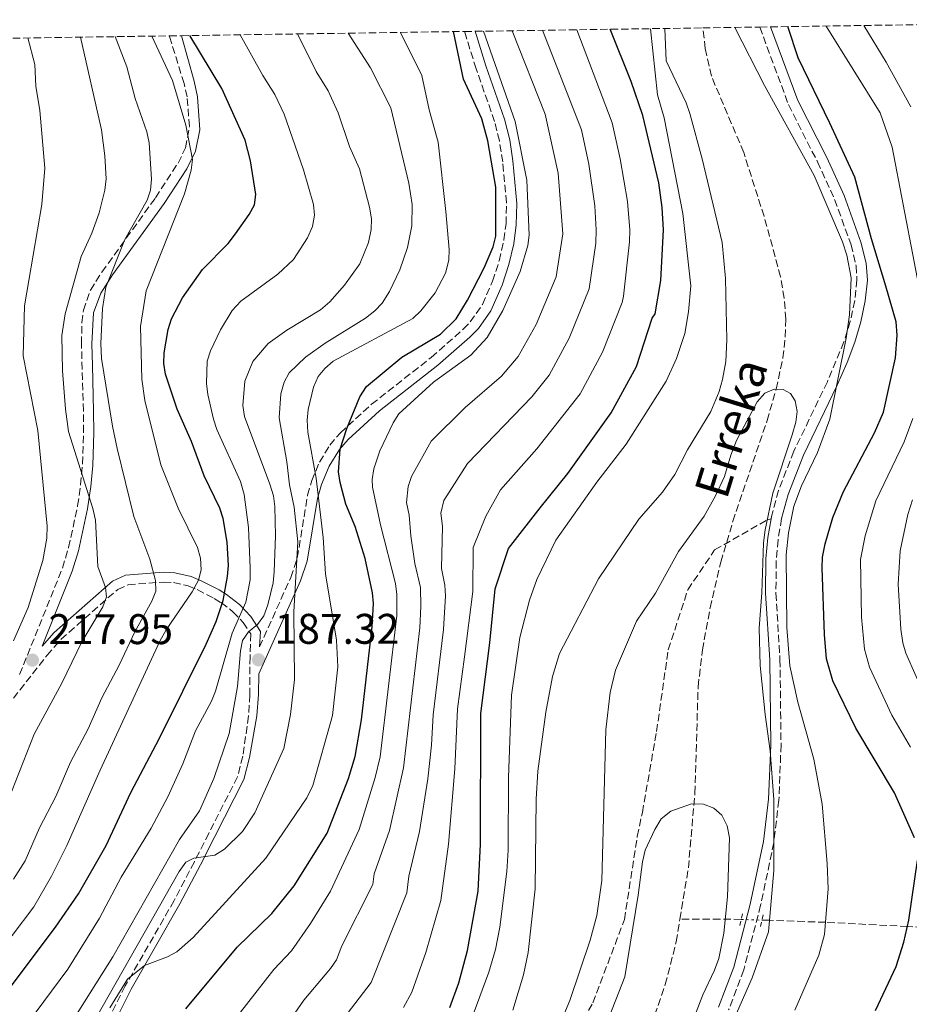
# Model space of a CAD drawing. Units: metres. Extents: x 599779 to 603197, y 4787001 to 4789365.
# Drawn here: x 602744 to 602952, y 4789133 to 4789363 of the extents above; entities that cross this region are included whole.
import ezdxf

# ---------------------------------------------------------------- set-up
doc = ezdxf.new("R2010")
doc.units = ezdxf.units.M
doc.header["$MEASUREMENT"] = 0
for name, pattern in [('DGN Style 2', [1.7399219301090239, 1.043953158065414, -0.6959687720436097]), ('DGN Style 3', [2.435890702152634, 1.739921930109024, -0.6959687720436097]), ('DGN Style 5', [1.217945351076317, 0.5219765790327072, -0.6959687720436097])]:
    doc.linetypes.add(name, pattern=pattern)
for name, color, linetype, lineweight in [('Barranco lineal', 142, 'DGN Style 3', 13), ('Barranco lineal no visto', 142, 'DGN Style 5', 0), ('Camino', 7, 'DGN Style 3', 0), ('Canal lineal sin especificar', 4, 'Continuous', 13), ('Cota de punto acotado terreno', 7, 'Continuous', 0), ('Curva de nivel directora', 30, 'Continuous', 30), ('Curva de nivel intermedia', 30, 'Continuous', 0), ('Margen derecho', 7, 'Continuous', 0), ('Pontón-alcantarilla (pasos de agua)', 1, 'DGN Style 2', 0), ('Punto acotado terreno (símbolo)', 7, 'Continuous', 0), ('Senda', 7, 'DGN Style 3', 0), ('Texto de arroyo-regatas y barrancos', 142, 'Continuous', 0), ('Zona arbolada', 92, 'DGN Style 3', 0)]:
    doc.layers.add(name, color=color, linetype=linetype, lineweight=lineweight)
doc.styles.add('Style-Arial', font='arial.ttf')

# ---------------------------------------------------------------- blocks, each defined once
blk = doc.blocks.new('5PATER')
at = {"layer": 'Punto acotado terreno (símbolo)', "linetype": 'Continuous', "lineweight": 0}
h = blk.add_hatch(color=51, dxfattribs=at)
edge = h.paths.add_edge_path()
edge.add_ellipse((0, 0), major_axis=(-0.1095731443231308, -0.1110710700762829), ratio=0.9994222409660317, start_angle=0, end_angle=360)

msp = doc.modelspace()

# ---------------------------------------------------------------- linework, layer by layer
at = {"layer": 'Barranco lineal', "color": 142, "linetype": 'DGN Style 3', "lineweight": 13, "extrusion": (-0.01199109036815806, 0.9962633399941406, 0.08553111209087694), "elevation": 4764039.425919744, "flags": 128}
msp.add_lwpolyline([(-660507.292841305, -408834.9658135), (-660503.5944331507, -408836.7724338601), (-660492.9744801985, -408837.5653394625)], dxfattribs=at)
at = {"layer": 'Barranco lineal', "color": 142, "linetype": 'DGN Style 3', "lineweight": 13}
for points in [[(602898.2599999999, 4789152.789999999, 134.2100000000064), (602900.2199999997, 4789164.83, 134.5), (602901.75, 4789182.25, 135.1000000000058), (602902.5, 4789207.210000001, 136.320000000007), (602903.5199999996, 4789215.810000001, 136.4600000000064), (602905.2999999998, 4789225.65, 136.3000000000029), (602907.7999999998, 4789236.350000001, 136.4600000000064), (602910.6399999997, 4789245.9, 137), (602918.6299999999, 4789269.480000001, 139.179999999993), (602920.7599999999, 4789276.83, 140), (602922.3300000001, 4789284.130000001, 141.1100000000006), (602922.9000000004, 4789289.029999999, 141.8500000000058), (602923, 4789293.16, 142.2700000000041), (602922.6399999997, 4789298.140000001, 142.5899999999965), (602921.7999999998, 4789303.109999999, 142.7299999999959), (602917.9299999997, 4789317.27, 142.4499999999971), (602913.1699999999, 4789332.189999999, 142.0399999999936), (602905.6100000005, 4789350.039999999, 141.5800000000017), (602904.1799999997, 4789356.52, 141.8800000000047), (602903.5899999999, 4789361.34, 142.9400000000023)], [(602892.3300000001, 4789130.350000001, 134.8300000000017), (602894.8200000003, 4789137.5, 134.3399999999965), (602897.4000000004, 4789147.52, 134.0899999999965), (602898.2599999999, 4789152.789999999, 134.2100000000064)], [(603035.8700000001, 4789150.51, 179.1300000000047), (603030.6600000003, 4789150.52, 179.2700000000041), (603017.4000000004, 4789150.560000001, 175), (602988.5800000001, 4789150.16, 165), (602976.3700000001, 4789150.02, 160), (602964.8499999996, 4789150.460000001, 155), (602951.4900000002, 4789151.119999999, 150), (602932.2999999998, 4789152.08, 145), (602919.1799999997, 4789152.550000001, 140), (602917.4299999997, 4789152.600000001, 139.1499999999942)]]:
    msp.add_polyline3d(points, dxfattribs=at)
at = {"layer": 'Barranco lineal no visto', "color": 142, "linetype": 'DGN Style 5', "lineweight": 0, "extrusion": (-0.4357173219331415, 0.01257740723204901, 0.8999956800978162), "elevation": -202341.2110009002, "flags": 128}
msp.add_lwpolyline([(-4804555.133695734, 418085.5970906774), (-4804555.133695734, 418090.9882501072)], dxfattribs=at)
at = {"layer": 'Camino', "color": 7, "linetype": 'DGN Style 3', "lineweight": 0}
for points in [[(602916.920000001, 4789361.540000001, 148.4100000000035), (602923.6299999988, 4789343.4, 147.300000000003), (602930.4100000004, 4789330.020000001, 147.2899999999936), (602934.4299999992, 4789321.200000001, 147.2400000000052), (602938.2600000004, 4789310.61, 147.1199999999953), (602939.4699999974, 4789305.680000001, 147.1300000000047), (602939.6499999984, 4789302.430000001, 147.1199999999953), (602939.1499999977, 4789297.550000001, 146.8300000000018), (602938.1000000016, 4789292.7, 146.2100000000065), (602936.6099999985, 4789287.890000002, 145.5299999999989), (602932.7300000006, 4789278.540000002, 144.7200000000011), (602924.8899999994, 4789262.300000002, 144.1300000000048), (602921.3299999988, 4789253.119999999, 142.4299999999931), (602919.6499999979, 4789247.050000001, 141.6000000000058), (602919.5499999997, 4789246.470000002, 141.6100000000007)], [(602743.7999999997, 4789210.050000002, 218.0899999999966), (602753.8400000001, 4789234.960000001, 216.9100000000035), (602755.2800000017, 4789239.76, 216.5200000000041), (602757.3799999983, 4789249.540000001, 215.5299999999988), (602758.0699999989, 4789254.42, 215), (602758.5499999995, 4789259.300000002, 214.0800000000019), (602758.7899999986, 4789266.710000002, 212.6699999999983), (602758.7199999995, 4789271.710000002, 212.6799999999932), (602758.2800000013, 4789287.390000002, 211.8800000000047), (602758.3799999974, 4789292.390000002, 211.8500000000058), (602758.7199999995, 4789295.290000001, 211.6499999999943), (602760.3700000012, 4789299.970000001, 211.1000000000058), (602763.0599999978, 4789304.210000001, 210.4900000000052), (602775.6099999985, 4789321.609999999, 207.820000000007), (602780.87, 4789329.710000004, 205.5899999999966), (602782.6299999991, 4789333.300000002, 205.0000000000001), (602783.5199999987, 4789338.26, 204.8999999999942), (602782.98, 4789345.180000001, 204.6100000000007), (602782.2600000004, 4789348.330000001, 204.4199999999984), (602778.8400000005, 4789359.480000001, 201.1699999999983)], [(602799.9299999995, 4789216.520000001, 189.6499999999942), (602807.2299999995, 4789232.770000001, 185), (602808.7600000006, 4789237.359999999, 183.8300000000019), (602811.159999999, 4789251.980000001, 180.8200000000071), (602812.1400000004, 4789255.420000002, 180.0000000000001), (602813.9499999986, 4789259.750000001, 178.2500000000001), (602816.3500000013, 4789263.710000002, 176.1300000000048), (602818.8099999977, 4789266.560000001, 175), (602826.1200000013, 4789273.280000002, 173.8699999999955), (602840.1000000001, 4789284.250000001, 173.1100000000006), (602847.5700000002, 4789290.850000001, 172.9600000000065), (602849.1900000006, 4789292.540000001, 172.9600000000065), (602852.0599999983, 4789296.640000001, 173.0299999999989), (602854.3999999985, 4789302.050000002, 173.1100000000006), (602855.980000001, 4789306.869999999, 173.1100000000006), (602857.100000001, 4789311.730000001, 173.1000000000059), (602857.5700000003, 4789315.49, 173.1100000000006), (602857.6799999998, 4789320.49, 173.1900000000024), (602856.8099999981, 4789329.970000002, 173.2200000000011), (602856.0300000003, 4789334.910000001, 173.1499999999941), (602854.8999999971, 4789339.439999999, 173.1100000000006), (602850.600000001, 4789351.74, 173.1100000000006), (602847.8599999984, 4789360.509999999, 173.0099999999947)], [(602922.0199999994, 4789246.560000001, 141.6000000000058), (602921.1900000002, 4789241.590000001, 141.729999999996), (602920.760000001, 4789236.619999999, 142.2100000000064), (602920.7099999996, 4789229.060000002, 142.6199999999953), (602921.6499999984, 4789213.550000003, 142.0299999999989), (602921.8999999987, 4789193.59, 140.7400000000052), (602921.3899999993, 4789180.660000001, 140.0000000000001), (602920.2100000012, 4789170.76, 139.5800000000019), (602917.129999999, 4789156.07, 139.1100000000006), (602913.1700000004, 4789140.960000004, 138.8099999999977), (602909.6400000011, 4789131.600000001, 138.699999999997)], [(602740.8400000002, 4789202.590000001, 218.3099999999976), (602750.2399999968, 4789214.550000002, 217.8000000000029), (602753.5000000002, 4789218.300000002, 217.4700000000011), (602766.7500000005, 4789229.980000001, 214.050000000003), (602769.1800000002, 4789231.050000002, 213.2200000000011), (602777.5399999997, 4789231.690000001, 209.3500000000058), (602779.7999999993, 4789231.600000001, 208.2599999999948), (602783.2699999984, 4789230.780000002, 206.5200000000042), (602785.329999997, 4789229.920000001, 205.3600000000005), (602789.3399999992, 4789227.850000001, 202.6000000000059), (602790.9400000017, 4789226.869999999, 200.929999999993), (602793.7100000011, 4789224.750000001, 197.1499999999941), (602796.0799999982, 4789222.230000001, 193.4499999999971), (602797.890000001, 4789219.570000002, 190.850000000006), (602797.7199999989, 4789214.230000001, 188.3500000000059), (602797.6799999987, 4789211.850000001, 187.7499999999999), (602797.6900000019, 4789205.32, 187.8999999999942), (602797.3399999988, 4789200.350000001, 187.5099999999949), (602796.02, 4789190.940000001, 187.0700000000071), (602794.7600000016, 4789186.090000001, 187.0099999999947), (602788.0599999984, 4789172.890000002, 186.9900000000052), (602784.6799999988, 4789166.250000001, 186.2899999999936), (602779.9299999991, 4789157.17, 184.4400000000023), (602768.5199999984, 4789137.180000001, 179.4900000000054), (602765.1999999991, 4789130.570000002, 178.1100000000007)]]:
    msp.add_polyline3d(points, dxfattribs=at)
at = {"layer": 'Canal lineal sin especificar', "color": 4, "linetype": 'Continuous', "lineweight": 13}
msp.add_polyline3d([(602849.9100000003, 4789130.529999999, 148.9799999999959), (602853.5800000001, 4789140.41, 148.9799999999959), (602855.1500000004, 4789145.720000001, 148.9799999999959), (602856.1200000001, 4789150.939999999, 148.9799999999959), (602857.7400000002, 4789163.99, 148.9799999999959), (602858.0499999998, 4789168.980000001, 148.9799999999959), (602858.1900000004, 4789185.960000001, 148.9799999999959), (602858.8300000001, 4789205.25, 148.9799999999959), (602860.8200000003, 4789218.75, 148.9799999999959), (602863.0899999999, 4789227.42, 148.9799999999959), (602864.8099999996, 4789232.279999999, 148.9799999999959), (602869.2300000006, 4789241.5, 148.9799999999959), (602878.7999999998, 4789255.02, 148.9799999999959), (602885.6799999997, 4789263.970000001, 148.9799999999959), (602895.0199999996, 4789278.689999999, 148.9799999999959), (602897.4800000006, 4789284, 148.9799999999959), (602899.4199999999, 4789289.84, 148.9799999999959), (602900.2400000002, 4789294.91, 148.9799999999959), (602900.7599999999, 4789301.02, 148.9799999999959), (602898.9000000004, 4789317.9, 148.9799999999959), (602894.5800000001, 4789340.33, 148.9799999999959), (602893.0199999996, 4789345.67, 148.9799999999959), (602891.4000000004, 4789361.16, 146.8800000000047)], dxfattribs=at)
at = {"layer": 'Curva de nivel directora', "color": 30, "linetype": 'Continuous', "lineweight": 30, "flags": 128}
for points, elevation in [([(602953.0899999985, 4789171.83), (602948.4500000004, 4789182.369999999), (602939.4099999992, 4789197.480000001), (602934.0400000003, 4789208.550000002), (602932.5599999983, 4789213.76), (602932.0300000008, 4789219.410000001), (602931.519999999, 4789234.980000001), (602931.6199999995, 4789237.480000002), (602932.2199999986, 4789240.650000001), (602934.009999999, 4789246.77), (602936.5100000001, 4789252.890000002), (602943.7900000003, 4789266.630000001), (602945.8699999988, 4789271.400000001), (602948.6299999993, 4789284.119999999), (602949.0899999997, 4789289.420000001), (602948.8099999981, 4789292.57), (602946.4199999988, 4789300.920000001), (602943.0799999994, 4789311.960000001), (602939.1399999987, 4789326.449999999), (602933.3399999985, 4789339.04), (602925.8999999998, 4789354.359999999), (602923.5199999993, 4789361.640000002)], 150), ([(602741.5800000001, 4789136.810000001), (602752.2300000007, 4789150.980000001), (602757.6199999996, 4789158.740000002), (602764.0599999992, 4789170.04), (602769.7900000003, 4789182.460000001), (602776.5000000002, 4789195.15), (602787.4699999985, 4789217.130000001), (602789.7599999993, 4789222.460000002), (602791.4099999989, 4789227.400000001), (602792.4699999985, 4789232.960000004), (602792.6299999993, 4789235.530000002), (602792.3599999989, 4789241.020000001), (602791.4299999991, 4789246.560000001), (602790.6600000003, 4789248.939999999), (602787.01, 4789256.52), (602784.0099999983, 4789264.560000001), (602780.6299999986, 4789272.150000002), (602777.9100000006, 4789280.34), (602777.5300000006, 4789282.810000001), (602777.6499999991, 4789285.34), (602778.5599999989, 4789290.76), (602779.339999999, 4789293.279999999), (602781.8699999992, 4789298.170000002), (602786.5799999987, 4789304.850000001), (602792.5699999989, 4789310.860000002), (602794.2799999989, 4789313.160000001), (602797.5199999999, 4789317.720000001), (602798.7200000002, 4789319.910000001), (602799.0599999999, 4789322.350000001), (602797.7900000003, 4789330.26), (602796.5599999988, 4789335.100000001), (602791.1299999995, 4789347.189999999), (602783.6300000005, 4789359.550000002)], 200), ([(602782.6799999983, 4789131.810000001), (602794.699999999, 4789146.28), (602802.8099999983, 4789154.109999999), (602808.0399999986, 4789160.620000001), (602815.7700000001, 4789172.900000001), (602820.7099999998, 4789185.690000001), (602822.27, 4789190.91), (602823.7699999998, 4789199.470000001), (602826.2599999999, 4789221.25), (602826.5799999996, 4789226.680000001), (602826.3499999993, 4789229.170000002), (602824.6399999993, 4789237.189999999), (602822.2599999988, 4789244.680000001), (602820.1399999999, 4789249.940000001), (602818.7899999998, 4789254.95), (602818.400000001, 4789257.449999999), (602818.7599999986, 4789262.800000003), (602820.35, 4789267.619999999), (602823.4199999989, 4789275.030000002), (602824.9299999999, 4789277.440000001), (602833.2000000001, 4789284.340000001), (602842.2599999993, 4789289.650000001), (602845.8800000002, 4789293.29), (602848.5499999991, 4789297.640000002), (602852.4699999996, 4789305.17), (602854.5599999995, 4789310.15), (602855.1799999987, 4789312.58), (602855.1999999988, 4789324.050000001), (602853.2999999989, 4789334.880000004), (602851.9399999998, 4789340.100000001), (602847.5999999992, 4789349.370000001), (602845.279999999, 4789360.470000001)], 175), ([(602844.4499999997, 4789132.150000001), (602846.4999999994, 4789137.930000001), (602848.5699999991, 4789145.480000002), (602851.0399999992, 4789159.330000001), (602851.589999999, 4789170.380000002), (602851.6600000004, 4789200.91), (602852.2399999994, 4789205.26), (602853.7799999993, 4789217.430000001), (602855.0199999999, 4789230.119999999), (602858.1799999982, 4789239.540000001), (602865.5599999988, 4789249.020000001), (602872.0199999985, 4789257.08), (602882.1599999995, 4789271.289999999), (602888.1099999995, 4789282.15), (602891.7199999995, 4789293.460000002), (602892.4799999993, 4789294.430000001), (602893.7800000003, 4789302.250000001), (602894.3700000002, 4789314.090000001), (602894.0599999996, 4789319.310000002), (602893.2799999996, 4789325.07), (602889.5999999982, 4789340.840000002), (602886.8800000001, 4789348.810000002), (602881.9499999994, 4789361.020000001)], 150), ([(602943.9600000001, 4789131.430000001), (602948.8300000004, 4789141.730000001), (602950.6499999999, 4789147.430000002), (602951.8199999989, 4789152.61), (602953.8099999982, 4789166.52)], 150)]:
    msp.add_lwpolyline(points, dxfattribs=dict(at, elevation=elevation))
at = {"layer": 'Curva de nivel intermedia', "color": 30, "linetype": 'Continuous', "lineweight": 0, "flags": 128}
for points, elevation in [([(602859.1500000005, 4789131.559999999), (602861.6600000006, 4789139.789999999), (602862.7800000005, 4789144.999999999), (602864.3899999998, 4789159.92), (602864.610000001, 4789180.9), (602865, 4789187.409999999), (602866.9000000021, 4789201.259999999), (602868.4700000013, 4789209.560000001), (602870.0800000007, 4789215.01), (602879.1799999999, 4789232.41), (602888.6300000004, 4789246.390000001), (602894.14, 4789252.679999999), (602897.0800000017, 4789256.890000001), (602899.9800000006, 4789262.59), (602905.4400000012, 4789271.619999997), (602907.3900000004, 4789276.24), (602908.2000000017, 4789279.05), (602908.9600000015, 4789283.279999998), (602909.2000000007, 4789288.319999999), (602908.9400000015, 4789302.720000001), (602908.100000001, 4789311.16), (602903.4600000008, 4789330.689999999), (602900.5400000016, 4789341.329999999), (602899.69, 4789343.820000002), (602895.0099999995, 4789353.62), (602894.7000000011, 4789361.210000001)], 145.0000000000003), ([(602911.0800000007, 4789361.449999999), (602918.0000000006, 4789347.869999999), (602929.6700000005, 4789326.829999999), (602936.2799999999, 4789311.259999999), (602937.2600000012, 4789308.189999999), (602938.2900000016, 4789302.83), (602937.8700000015, 4789294.220000001), (602937.1600000006, 4789288.739999999), (602933.2800000003, 4789269.760000001), (602930.4500000007, 4789261.96), (602926.690000001, 4789254.220000002), (602924.8899999994, 4789249.409999999), (602923.630000001, 4789243.170000001), (602923.1200000015, 4789238.060000001), (602923.2199999997, 4789221.069999999), (602923.9599999996, 4789212.100000001), (602925.8300000004, 4789203.579999999), (602929.5300000019, 4789190.25), (602931.480000001, 4789179.699999998), (602932.6700000003, 4789165.810000001), (602932.8800000002, 4789159.91), (602932.0900000011, 4789149.219999999), (602930.7000000009, 4789144.4), (602925.1300000009, 4789131.49)], 145.0000000000004), ([(602932.440000002, 4789361.77), (602945.0799999998, 4789341.500000001), (602947.8700000015, 4789333.449999999), (602955.6200000009, 4789293.16)], 155.0000000000004), ([(602941.2700000011, 4789361.899999999), (602946.4600000011, 4789353.32), (602952.2200000013, 4789342.84)], 160.0000000000003), ([(602736.0200000011, 4789167.749999999), (602747.2500000007, 4789196.109999998), (602753.6900000002, 4789208.069999999), (602758.390000001, 4789217.679999999), (602763.2600000014, 4789225.869999998), (602764.1300000007, 4789228.220000001), (602763.8600000005, 4789230.41), (602762.1300000002, 4789235.34), (602761.5300000012, 4789246.15), (602760.9500000001, 4789248.899999999), (602755.2700000005, 4789266.899999999), (602754.5400000018, 4789272.119999998), (602753.8600000001, 4789281.100000001), (602753.7100000003, 4789289.380000001), (602754.4500000002, 4789294.48), (602758.1800000007, 4789307.820000002), (602760.74, 4789313.319999999), (602762.4100000019, 4789318.09), (602763.7100000005, 4789323.4), (602764.0300000003, 4789325.990000002), (602763.7700000008, 4789331.429999999), (602762.9999999999, 4789337.509999999), (602758.0399999999, 4789359.159999998)], 215), ([(602736.940000002, 4789142.279999999), (602747.1100000021, 4789155.719999999), (602751.2699999996, 4789162.869999999), (602754.8800000015, 4789170.060000001), (602762.6500000011, 4789187.689999999), (602776.6299999999, 4789217.859999999), (602778.1100000017, 4789220.49), (602784.1600000003, 4789229.390000001), (602785.6399999999, 4789232.140000001), (602786.2900000003, 4789234.560000001), (602786.1000000003, 4789237.259999999), (602785.3800000006, 4789239.739999999), (602780.8800000012, 4789249), (602776.8500000011, 4789259.119999998), (602773.1100000017, 4789274.180000001), (602772.3700000019, 4789279.119999999), (602772.05, 4789291.449999998), (602773.4300000013, 4789299.789999999), (602782.3499999997, 4789322.550000001), (602783.9099999999, 4789328.069999999), (602784.2400000007, 4789330.550000001), (602782.6900000017, 4789338.609999998), (602779.5600000002, 4789349), (602774.7600000014, 4789359.409999999)], 205.0000000000003), ([(602742.3700000013, 4789217.970000002), (602745.8200000002, 4789225.75), (602749.230000001, 4789236.76), (602750.1699999998, 4789241.970000001), (602750.2200000013, 4789244.78), (602748.0500000009, 4789267.149999999), (602744.6700000013, 4789284.579999999), (602744.9300000005, 4789296.350000001), (602748.9900000019, 4789319.989999999), (602749.7400000007, 4789328.499999999), (602748.5700000017, 4789341.979999999), (602747.5700000003, 4789347.720000002), (602747.3800000004, 4789352.789999999), (602745.7100000007, 4789358.98)], 220.0000000000003), ([(602742.4000000004, 4789162.190000001), (602745.1400000006, 4789166.449999998), (602748.4500000009, 4789174.180000001), (602752.280000002, 4789181.550000001), (602755.74, 4789189.54), (602759.8300000003, 4789197.329999999), (602763.0500000011, 4789204.619999998), (602767.1000000013, 4789212.249999999), (602770.7600000004, 4789220.019999999), (602774.7600000014, 4789227.220000001), (602775.6500000008, 4789229.560000001), (602775.5599999992, 4789232.029999998), (602774.2899999997, 4789237.050000001), (602770.51, 4789247.009999999), (602766.640000001, 4789262.909999999), (602765.5200000011, 4789268.16), (602762.9999999999, 4789284.01), (602762.8400000011, 4789287.53), (602763.2099999998, 4789295.689999999), (602763.9699999999, 4789300.669999998), (602768.42, 4789311.84), (602773.6500000004, 4789321.039999997), (602774.4600000017, 4789323.409999999), (602774.6500000019, 4789325.970000001), (602774.1100000008, 4789334.429999999), (602773.5300000019, 4789336.99), (602770.8000000005, 4789344.82), (602768.9200000007, 4789352.209999999), (602766.1500000014, 4789359.289999999)], 210), ([(602743.8600000021, 4789126), (602755.0899999995, 4789141.13), (602762.47, 4789153.019999999), (602767.5800000018, 4789162.609999998), (602774.5800000002, 4789174.13), (602778.4500000017, 4789181.449999998), (602781.980000001, 4789189.189999999), (602784.9400000003, 4789196.909999999), (602788.6600000019, 4789203.8), (602789.640000001, 4789206.189999999), (602793.53, 4789219.75), (602796.6900000006, 4789226.970000001), (602797.7099999998, 4789232.220000001), (602797.7500000001, 4789235.029999998), (602797.3800000013, 4789244.429999999), (602796.2999999995, 4789252.16), (602795.4800000014, 4789255.180000001), (602789.9300000014, 4789267.4), (602789.1200000001, 4789269.77), (602787.8000000013, 4789275.529999999), (602787.5300000008, 4789278.180000001), (602787.6500000015, 4789283.380000002), (602788.4200000004, 4789285.76), (602790.800000001, 4789290.720000001), (602793.5500000002, 4789295.259999999), (602795.5500000007, 4789297.380000001), (602804.1699999997, 4789303.739999999), (602807.8799999999, 4789307.119999999), (602811.1299999999, 4789312.26), (602812.3000000011, 4789314.890000001), (602812.7700000005, 4789317.509999998), (602812.5300000013, 4789320.000000001), (602810.2100000012, 4789328.13), (602805.6700000016, 4789341.190000001), (602803.4800000011, 4789345.779999998), (602800.6800000004, 4789350.210000001), (602795.3800000009, 4789359.720000001)], 195.0000000000002), ([(602808.7800000008, 4789359.92), (602813.1799999997, 4789351.109999999), (602815.9900000015, 4789346.59), (602818.2800000003, 4789341.429999999), (602820.9600000002, 4789333.579999999), (602823.2900000016, 4789328.38), (602825.6800000009, 4789319.41), (602826.0900000001, 4789316.67), (602826.0200000008, 4789314.17), (602825.4000000015, 4789311.119999998), (602823.3499999996, 4789306.17), (602819.8300000015, 4789301.180000001), (602816.3300000011, 4789297.220000001), (602814.200000001, 4789295.4), (602806.2700000006, 4789290.61), (602801.9400000012, 4789287.480000001), (602798.3600000005, 4789283.319999999), (602796.5099999995, 4789278.649999999), (602795.990000001, 4789273.02), (602796.3799999999, 4789270.449999998), (602802.3600000013, 4789254.579999999), (602803.1799999994, 4789251.83), (602803.49, 4789249.349999999), (602803.6800000002, 4789242.520000001), (602803.3300000014, 4789234.069999999), (602803.0900000001, 4789231.529999999), (602801.9000000008, 4789226.330000001), (602800.9500000009, 4789223.77), (602799.4400000023, 4789221.78), (602797.3099999998, 4789220.07), (602795.9500000008, 4789218.009999999), (602795.4600000012, 4789215.56), (602794.7900000007, 4789207.27), (602792.8300000004, 4789196.240000002), (602789.2100000017, 4789185.710000001), (602785.8800000013, 4789178.149999999), (602781.1699999997, 4789171.449999998), (602765.6399999994, 4789144.039999999), (602753.7000000014, 4789125.06)], 190), ([(602820.6600000008, 4789360.100000001), (602825.9100000011, 4789351.960000001), (602830.6000000006, 4789342.63), (602834.8800000009, 4789325.05), (602835.6000000007, 4789320.039999999), (602835.5700000017, 4789315), (602834.53, 4789309.989999999), (602832.770000001, 4789304.73), (602830.3400000012, 4789299.630000001), (602828.6200000002, 4789296.929999999), (602826.8800000012, 4789295.13), (602824.6799999997, 4789293.46), (602815.2400000005, 4789287.55), (602810.6800000007, 4789284.309999999), (602806.8899999998, 4789280.640000002), (602805.6700000016, 4789278.46), (602804.9299999995, 4789275.76), (602804.5100000015, 4789270.08), (602806.3100000009, 4789259.81), (602806.9099999999, 4789254.460000001), (602808.0400000009, 4789249.189999999), (602808.8600000012, 4789241.069999999), (602807.9500000015, 4789224.739999999), (602808.1400000014, 4789208.92), (602807.1700000013, 4789200.680000001), (602805.5900000011, 4789192.779999998), (602798.8099999996, 4789177.67), (602795.9599999997, 4789173.350000001), (602791.7599999999, 4789169.210000001), (602789.4599999998, 4789167.82), (602784.5700000015, 4789167.05), (602782.7099999996, 4789166.130000001), (602781.1000000002, 4789164.000000001), (602761.4500000008, 4789129.310000001)], 185.0000000000002), ([(602832.8600000005, 4789360.279999998), (602837.8600000005, 4789350.199999998), (602839.5599999991, 4789342.140000001), (602841.6900000017, 4789334.59), (602843.5100000009, 4789318.42), (602844.3100000012, 4789309.49), (602844.2000000017, 4789306.989999999), (602843.3800000013, 4789303.980000001), (602840.9900000019, 4789299.34), (602837.6500000004, 4789295.119999998), (602835.7900000006, 4789293.369999998), (602817.1600000004, 4789283.359999999), (602815.2000000002, 4789281.689999999), (602813.610000001, 4789279.77), (602812.5800000007, 4789277.3), (602811.2599999995, 4789272.039999999), (602811.0499999995, 4789269.55), (602811.2400000016, 4789266.74), (602813.1399999993, 4789256.029999999), (602814.8400000003, 4789242.119999998), (602815.3400000011, 4789233.579999999), (602817.9299999994, 4789218.069999999), (602818.2500000012, 4789211.869999999), (602816.9900000006, 4789200.460000001), (602812.3700000005, 4789184.079999999), (602810.9600000001, 4789181.17), (602801.4000000001, 4789167.069999999), (602784.3900000004, 4789148.52), (602780.5900000005, 4789145.180000001), (602778.38, 4789144.009999999), (602772.990000001, 4789141.939999999), (602769.0500000004, 4789138.740000002), (602764.8799999995, 4789132.050000001)], 180.0000000000002), ([(602852.3300000011, 4789360.569999999), (602859.7100000016, 4789339.429999999), (602862.4699999997, 4789325.720000001), (602863.0100000007, 4789312.880000002), (602862.6599999998, 4789310.4), (602860.8899999995, 4789304.33), (602856.8300000004, 4789295.239999999), (602853.1400000001, 4789288.890000002), (602849.3700000016, 4789284.759999999), (602840.6100000021, 4789278.449999998), (602832.5000000005, 4789271.039999999), (602831.1500000004, 4789268.949999999), (602828.0700000003, 4789262.359999999), (602826.650000001, 4789258.15), (602826.2400000021, 4789255.649999999), (602826.3600000005, 4789253.859999999), (602828.1799999998, 4789245.06), (602831.6900000013, 4789231.38), (602832.0300000011, 4789228.81), (602831.9999999999, 4789223.829999999), (602828.1500000008, 4789190.800000001), (602826.9900000007, 4789185.939999999), (602823.2600000004, 4789173.779999999), (602816.5599999991, 4789159.34), (602811.8099999994, 4789151.84), (602807.4100000006, 4789145.390000001), (602803.2599999999, 4789141.060000001), (602791.02, 4789125.37)], 170.0000000000002), ([(602859.0299999998, 4789360.67), (602866.7100000001, 4789341.119999998), (602869.7499999999, 4789327.380000001), (602870.8499999995, 4789313.179999999), (602869.3099999995, 4789303.13), (602864.610000001, 4789291.980000001), (602860.3900000011, 4789284.49), (602856.4900000007, 4789279.880000001), (602848.0199999993, 4789272.55), (602840.070000001, 4789264.65), (602835.4800000022, 4789256.390000001), (602834.6500000008, 4789254.029999999), (602834.310000001, 4789250.279999998), (602834.9400000012, 4789247.34), (602835.2899999999, 4789242.509999999), (602836.2700000012, 4789236), (602837.5499999997, 4789230.42), (602837.6799999994, 4789225.96), (602837.3900000011, 4789220.98), (602833.6100000015, 4789188.23), (602830.2899999998, 4789173.550000002), (602826.7300000016, 4789163.390000001), (602826.4400000009, 4789160.9), (602819.2000000011, 4789146.600000001), (602817.9299999994, 4789143.329999999), (602816.5200000012, 4789141.26), (602810.3200000008, 4789133.850000001), (602803.8000000007, 4789124.529999999)], 165), ([(602866.0800000018, 4789360.779999999), (602875.2500000005, 4789337.470000001), (602876.9600000004, 4789329.439999999), (602878.3100000005, 4789319.699999998), (602878.6900000004, 4789314.07), (602878.570000002, 4789310.98), (602877.0499999998, 4789300.279999999), (602872.3800000006, 4789288.720000002), (602867.650000001, 4789280.09), (602863.6000000008, 4789274.99), (602848.5700000015, 4789259.409999999), (602843.0500000005, 4789250.770000001), (602842.350000001, 4789247.84), (602842.6799999995, 4789244.739999999), (602842.4699999995, 4789234.859999998), (602843.2800000008, 4789230.989999999), (602843.4000000014, 4789228.49), (602842.9299999998, 4789220.62), (602840.5300000014, 4789200.600000001), (602840.1500000015, 4789193.55), (602839.280000002, 4789185.630000001), (602837.3500000008, 4789173.319999999), (602834.8699999999, 4789162.869999999), (602834.3700000013, 4789158.970000002), (602826.0499999997, 4789137.960000001), (602820.4000000014, 4789130.630000002)], 160.0000000000002), ([(602874.1599999998, 4789360.899999999), (602882.4299999999, 4789339.16), (602884.3000000007, 4789330.710000002), (602886.0100000007, 4789320.74), (602886.5300000014, 4789314.079999999), (602886.440000002, 4789311.289999999), (602885.0200000005, 4789298.580000001), (602884.7000000009, 4789297.11), (602880.1400000011, 4789285.469999999), (602874.9000000019, 4789275.689999998), (602864.780000001, 4789262.829999999), (602856.2800000005, 4789253.229999999), (602852.8300000017, 4789247.109999999), (602849.8800000013, 4789239.8), (602849.7800000006, 4789229.480000001), (602847.8700000017, 4789214.210000002), (602846.2400000001, 4789201.999999999), (602845.6100000021, 4789187.99), (602844.1500000004, 4789170.399999999), (602842.3399999997, 4789157.149999999), (602838.8200000017, 4789145.02), (602835.5100000014, 4789135.75), (602833.6300000015, 4789132.109999999)], 155.0000000000003), ([(602869.1100000005, 4789125.740000002), (602872.5199999991, 4789133.819999998), (602877.250000001, 4789147.930000001), (602878.8200000002, 4789153.689999999), (602880.0000000002, 4789161.83), (602880.9300000002, 4789197.130000001), (602881.9600000005, 4789205.81), (602883.1600000008, 4789211.069999999), (602888.1000000006, 4789222.56), (602892.5100000006, 4789229.08), (602897.9199999997, 4789238.81), (602903.8800000009, 4789247.109999999), (602906.5300000019, 4789251.84), (602908.6900000012, 4789256.380000001), (602910.1399999994, 4789261.4), (602911.5099999997, 4789264.81), (602916.3100000008, 4789273.859999999), (602918.0800000011, 4789275.88), (602920.2900000017, 4789276.850000001), (602922.4000000017, 4789276.759999999), (602924.1299999994, 4789275.769999999), (602925.1700000011, 4789274.099999999), (602925.6300000015, 4789271.609999998), (602925.35, 4789269.13), (602924.5300000019, 4789266.109999998), (602919.9699999997, 4789252.470000002), (602918.1900000006, 4789243.869999998), (602917.7999999995, 4789240.859999999), (602917.4100000005, 4789229.149999999), (602916.7800000003, 4789220.869999998), (602917.0500000007, 4789212.2), (602918.1500000004, 4789200.710000001), (602919.3799999997, 4789192.210000001), (602920.1900000012, 4789180.78), (602920.2200000002, 4789164.230000001), (602918.9400000017, 4789149.890000001), (602915.1600000019, 4789139.099999999), (602910.8400000012, 4789129.330000001)], 140), ([(602952.7599999999, 4789269.99), (602950.6600000011, 4789264.480000001), (602944.0499999993, 4789250.689999999), (602941.5900000007, 4789242.470000001), (602940.5, 4789236.99), (602940.7000000011, 4789223.480000001), (602941.3899999995, 4789215.98), (602942.5800000009, 4789211.8), (602947.8100000012, 4789200.559999999), (602952.1699999998, 4789193.02)], 155.0000000000004), ([(602952.6700000005, 4789250.929999999), (602951.5799999997, 4789247.519999998), (602949.7400000002, 4789238.98), (602949.2599999997, 4789231.159999998), (602949.9300000002, 4789220.67), (602950.3600000015, 4789217.439999999), (602951.1200000015, 4789215.060000001), (602955.8800000002, 4789204.130000001)], 160.0000000000003), ([(602890.0899999999, 4789168.96), (602892.41, 4789173.789999999), (602893.8600000007, 4789176.27), (602896.1400000006, 4789178.100000001), (602900.9599999996, 4789179.77), (602903.7300000011, 4789179.720000001), (602906.2000000011, 4789178.819999999), (602908.0400000006, 4789177.119999999), (602909.2900000003, 4789174.689999999), (602909.8800000002, 4789171.88), (602909.4100000008, 4789158.06), (602908.5300000003, 4789149.53), (602907.3400000011, 4789143.59), (602906.3200000018, 4789140.849999999), (602903.6100000006, 4789135.140000001), (602899.7100000001, 4789124.999999999)], 135.0000000000005), ([(602880.9700000003, 4789128.199999999), (602885.3600000002, 4789139.349999999), (602888.5099999997, 4789158.439999999), (602889.4599999996, 4789166.260000001), (602890.0899999999, 4789168.96)], 135.0000000000003)]:
    msp.add_lwpolyline(points, dxfattribs=dict(at, elevation=elevation))
at = {"layer": 'Margen derecho', "color": 7, "linetype": 'Continuous', "lineweight": 0}
for points in [[(602919.4299999989, 4789361.580000003, 148.3899999999994), (602925.8199999993, 4789344.380000002, 147.300000000003), (602932.6000000008, 4789331, 147.2899999999936), (602936.6399999998, 4789322.160000003, 147.2400000000052), (602940.5899999995, 4789311.240000002, 147.1199999999953), (602941.8399999988, 4789306.320000002, 147.1300000000047), (602942.1000000003, 4789302.34, 147.1199999999953), (602941.6099999986, 4789297.460000001, 146.8399999999964), (602940.5799999982, 4789292.600000001, 146.2700000000041), (602939.1299999976, 4789287.78, 145.6000000000059), (602937.3500000006, 4789283.03, 145.0599999999977), (602934.9999999992, 4789277.730000001, 144.729999999996), (602927.1200000001, 4789261.390000002, 144.1300000000048), (602923.5700000006, 4789252.210000002, 142.3800000000048), (602922.0199999994, 4789246.560000001, 141.6000000000058)], [(602781.6499999978, 4789359.520000001, 201.2400000000052), (602784.6000000006, 4789348.880000001, 204.4199999999984), (602785.4200000009, 4789345.220000003, 204.6300000000048), (602785.9400000017, 4789337.460000002, 204.8999999999942), (602784.9499999993, 4789332.510000001, 205.0000000000001), (602782.9100000008, 4789328.380000004, 205.6799999999931), (602777.6099999989, 4789320.290000001, 207.820000000007), (602765.5199999989, 4789303.529999999, 210.4100000000035), (602762.7899999997, 4789299.310000001, 211.0399999999937), (602761.1099999989, 4789294.66, 211.6499999999943), (602760.6900000008, 4789287.390000002, 211.8999999999942), (602760.8399999985, 4789282.390000002, 211.9499999999972), (602761.12, 4789271.66, 212.6799999999932), (602761.1900000015, 4789266.66, 212.6699999999983), (602760.9299999999, 4789258.939999999, 214.1100000000006), (602760.4499999994, 4789254.060000001, 215), (602759.6999999986, 4789248.790000002, 215.5700000000071), (602757.5799999972, 4789239.010000001, 216.5299999999988), (602756.1299999988, 4789234.210000002, 216.9100000000035), (602749.0499999999, 4789216.660000001, 217.729999999996), (602751.8799999976, 4789219.910000001, 217.4700000000011), (602765.4999999988, 4789231.920000001, 214.050000000003), (602768.6099999979, 4789233.300000003, 213.2200000000011), (602777.4999999994, 4789233.970000001, 209.3500000000058), (602780.1000000011, 4789233.87, 208.2599999999948), (602783.969999998, 4789232.949999999, 206.5200000000042), (602786.2899999982, 4789231.99, 205.3600000000005), (602790.4600000011, 4789229.84, 202.6000000000059), (602792.2299999992, 4789228.750000002, 200.929999999993), (602795.2399999978, 4789226.449999999, 197.1499999999941), (602797.8599999996, 4789223.66, 193.4499999999971), (602800.1799999997, 4789220.09, 190.4499999999972), (602799.9299999995, 4789216.520000001, 189.6499999999942)], [(602850.3700000007, 4789360.540000002, 173.0099999999947), (602852.8799999986, 4789352.5, 173.1100000000006), (602857.2500000006, 4789340.01, 173.1100000000006), (602858.4400000019, 4789335.140000002, 173.1499999999941), (602859.1999999997, 4789330.199999999, 173.2200000000011), (602860.1000000006, 4789320.230000001, 173.1900000000024), (602859.9699999986, 4789315.230000001, 173.1100000000006), (602859.4099999998, 4789310.850000001, 173.1000000000059), (602858.2499999999, 4789306.000000002, 173.1100000000006), (602856.6600000005, 4789301.180000001, 173.1100000000006), (602854.010000002, 4789295.120000001, 173.0200000000041), (602851.1000000016, 4789291.040000002, 172.9600000000065), (602849.129999998, 4789289.000000001, 172.9600000000065), (602841.6499999991, 4789282.410000001, 173.1100000000006), (602827.9999999988, 4789271.720000001, 173.8500000000057), (602820.6799999987, 4789265.010000001, 175), (602818.6400000001, 4789262.710000001, 175.929999999993), (602816.2100000004, 4789258.810000001, 178.1499999999942), (602814.3999999978, 4789254.529999999, 180.0000000000001), (602813.4600000011, 4789251.230000001, 180.7899999999937), (602811.0499999995, 4789236.61, 183.8399999999965), (602809.5199999984, 4789232.010000001, 185), (602799.7300000006, 4789210.220000002, 187.7899999999937), (602799.6900000002, 4789205.36, 187.7899999999937), (602799.2800000012, 4789200.380000004, 187.4700000000011), (602797.5599999978, 4789190.630000001, 187.0700000000071), (602796.239999997, 4789185.529999999, 187.0099999999947), (602789.4699999989, 4789172.17, 186.9900000000052), (602786.079999998, 4789165.529999999, 186.2899999999936), (602781.3099999981, 4789156.41, 184.4400000000023), (602769.9099999988, 4789136.440000001, 179.4900000000054), (602766.6200000007, 4789129.9, 178.1100000000007)], [(602919.5499999997, 4789246.470000002, 141.6100000000007), (602918.8099999975, 4789242.08, 141.7200000000012), (602918.3700000016, 4789237.100000001, 142.179999999993), (602918.3000000002, 4789229.070000002, 142.6199999999953), (602919.2500000001, 4789213.490000002, 142.0299999999989), (602919.489999997, 4789193.529999999, 140.7299999999958), (602918.9899999986, 4789180.890000002, 140.0000000000001), (602917.7999999995, 4789170.99, 139.5800000000019), (602914.7100000004, 4789156.300000003, 139.1000000000058), (602910.829999998, 4789141.57, 138.8000000000029), (602907.2600000006, 4789132.220000001, 138.699999999997)]]:
    msp.add_polyline3d(points, dxfattribs=at)
at = {"layer": 'Pontón-alcantarilla (pasos de agua)', "color": 1, "linetype": 'DGN Style 2', "lineweight": 0, "elevation": 139.1000000000058, "flags": 128}
for points in [[(602912.9100000003, 4789154.039999999), (602912.1500000004, 4789151.060000001)], [(602917.7000000002, 4789153.850000001), (602917.0800000001, 4789150.960000001)]]:
    msp.add_lwpolyline(points, dxfattribs=at)
at = {"layer": 'Senda', "color": 7, "linetype": 'DGN Style 3', "lineweight": 0}
msp.add_polyline3d([(602786.5499999997, 4789050.279999999, 155.0000000000001), (602802.1099999987, 4789062.960000001, 150), (602815.9299999989, 4789076.400000001, 147.3800000000046), (602832.4899999971, 4789086.510000002, 144.9999999999999), (602854.3500000016, 4789101.59, 140.0000000000001), (602868.3700000006, 4789116.660000003, 138.2500000000001), (602877.9100000004, 4789133.24, 137.0899999999966), (602885.2499999985, 4789152.699999999, 136.9499999999972), (602888.2699999983, 4789172.17, 136.9499999999972), (602889.4599999996, 4789177.77, 137.0899999999966), (602892.7800000011, 4789196.720000002, 136.8000000000029), (602895.5100000004, 4789215.820000002, 137.2400000000052), (602900.0900000001, 4789229.869999999, 137.820000000007), (602906.3700000009, 4789239.189999999, 137.9600000000064), (602918.6800000002, 4789246.250000001, 140.0000000000001), (602919.5499999997, 4789246.470000002, 141.6100000000007)], dxfattribs=at)
at = {"layer": 'Zona arbolada', "color": 92, "linetype": 'DGN Style 3', "lineweight": 0}
msp.add_polyline3d([(602557.0999999996, 4789356.16, 305.4400000000023), (602778.8399999999, 4789359.480000001, 201.1699999999983), (602781.6500000004, 4789359.52, 201.2400000000052), (602847.8600000005, 4789360.51, 173.0099999999948), (602850.3700000001, 4789360.539999999, 173.0099999999948), (602903.5899999999, 4789361.34, 142.9400000000023), (602916.9199999999, 4789361.539999999, 148.4100000000035), (602919.4299999997, 4789361.58, 148.3899999999994), (603032.3099999996, 4789363.26, 188.5200000000041)], dxfattribs=at)

# ---------------------------------------------------------------- block references
at = {"layer": 'Punto acotado terreno (símbolo)', "color": 7, "linetype": 'Continuous', "lineweight": 0, "xscale": 10, "yscale": 10, "zscale": 10}
for p in [(602746.8000000013, 4789213.42, 217.949999999998), (602799.6900000002, 4789213.490000002, 187.3200000000075)]:
    msp.add_blockref('5PATER', p, dxfattribs=at)

# ---------------------------------------------------------------- texts
at = {"layer": 'Cota de punto acotado terreno', "color": 7, "linetype": 'Continuous', "lineweight": 0, "style": 'Style-Arial'}
for s, p in [('217.95', (602750.5500000003, 4789217.17, 217.9499999999971)), ('187.32', (602803.4400000013, 4789217.239999999, 187.320000000007))]:
    msp.add_text(s, height=7.000000000000002, dxfattribs=at).set_placement(p)
at = {"layer": 'Texto de arroyo-regatas y barrancos', "color": 142, "linetype": 'Continuous', "lineweight": 0, "style": 'Style-Arial'}
msp.add_text('Erreka', height=8, rotation=72.83245, dxfattribs=at).set_placement((602909.160000001, 4789250.730000001, 138.6900000000023))

doc.saveas('drawing.dxf')
